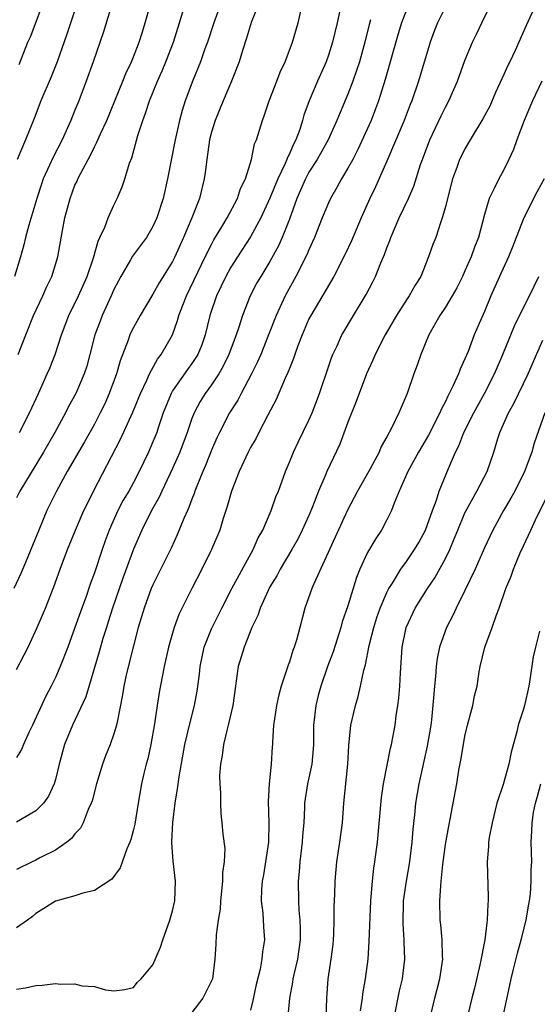
# Model space of a CAD drawing. Units: inches. Extents: x 2541000 to 2544000, y 1560000 to 1562584.
# Drawn here: x 2542003 to 2542056, y 1561648 to 1561749 of the extents above; entities that cross this region are included whole.
import ezdxf

# ---------------------------------------------------------------- set-up
doc = ezdxf.new("R2010")
doc.units = ezdxf.units.IN
doc.header["$MEASUREMENT"] = 0
doc.layers.add('LD25411560_2ft', color=95, linetype='Continuous')

msp = doc.modelspace()

# ---------------------------------------------------------------- linework, layer by layer
at = {"layer": 'LD25411560_2ft'}
for points, elevation in [([(2542024.25, 1561751.75), (2542023.25, 1561749), (2542022.58, 1561747), (2542022.33, 1561746.33), (2542021.87, 1561745), (2542021.08, 1561743.08), (2542020.3, 1561741), (2542019.99, 1561740.01), (2542019.72, 1561739), (2542019.28, 1561737), (2542018.5, 1561733), (2542018.06, 1561731), (2542017.4, 1561729), (2542017, 1561728.13), (2542016.32, 1561727), (2542014.91, 1561725.09), (2542014.7, 1561724.7), (2542013.7, 1561723), (2542013, 1561721.66), (2542012.71, 1561721), (2542011.79, 1561719), (2542011.57, 1561718.43), (2542011.05, 1561717), (2542010.54, 1561715), (2542010.2, 1561713.8), (2542009.94, 1561713), (2542009.09, 1561711), (2542008.35, 1561709.65), (2542008.03, 1561709), (2542006.92, 1561707), (2542005.77, 1561705), (2542005, 1561703.69), (2542003.35, 1561701), (2542003, 1561700.31)], 7496), ([(2542036.44, 1561751.56), (2542035.88, 1561749), (2542035.42, 1561747), (2542035, 1561745.67), (2542034.76, 1561745), (2542033.87, 1561743), (2542033.01, 1561740.99), (2542032.47, 1561739.53), (2542032.33, 1561739), (2542032.05, 1561738.05), (2542031.66, 1561737), (2542031.43, 1561736.57), (2542031, 1561735.57), (2542030.8, 1561735.2), (2542030.74, 1561735), (2542030.56, 1561734.56), (2542029.8, 1561733), (2542029, 1561731.02), (2542028.07, 1561729), (2542027, 1561727.06), (2542025.66, 1561725), (2542025, 1561723.94), (2542024.47, 1561723), (2542024, 1561722), (2542023.51, 1561721), (2542022.84, 1561719), (2542022.36, 1561717), (2542022, 1561716), (2542021.6, 1561715), (2542021, 1561714.09), (2542020.54, 1561713.46), (2542019, 1561711.26), (2542018.85, 1561711), (2542018.06, 1561709), (2542017.57, 1561707.57), (2542017.39, 1561707), (2542017, 1561706.03), (2542016.54, 1561705), (2542015.58, 1561703), (2542015, 1561701.89), (2542014.51, 1561701), (2542013.95, 1561700.05), (2542013.41, 1561699), (2542012.51, 1561697), (2542012.1, 1561695.9), (2542011.79, 1561695), (2542011, 1561692.61), (2542010.56, 1561691.44), (2542010.1, 1561690.1), (2542009.69, 1561689), (2542009, 1561687.01), (2542008.25, 1561685), (2542007.47, 1561683), (2542007, 1561681.9), (2542006.56, 1561681), (2542006.02, 1561679.98), (2542004.65, 1561677), (2542004.3, 1561676.3), (2542003.71, 1561675), (2542003.51, 1561674.49), (2542003, 1561673.7)], 7502), ([(2542027.88, 1561751), (2542027.12, 1561749.12), (2542027, 1561748.78), (2542026.59, 1561747.41), (2542026.17, 1561746.17), (2542025.83, 1561745), (2542025.06, 1561743), (2542024.2, 1561741), (2542023.37, 1561739), (2542023, 1561737.79), (2542022.8, 1561737), (2542022.51, 1561735), (2542022.36, 1561733.64), (2542022.26, 1561733), (2542021.78, 1561731), (2542021, 1561729), (2542020.14, 1561727), (2542019.24, 1561725), (2542019, 1561724.52), (2542017.65, 1561722.35), (2542017, 1561721.19), (2542016.87, 1561721), (2542015.68, 1561719), (2542015, 1561717.77), (2542014.74, 1561717.26), (2542014.63, 1561717), (2542014.45, 1561716.45), (2542013.64, 1561714.36), (2542013.25, 1561713), (2542012.51, 1561711), (2542012.05, 1561709.95), (2542011.6, 1561709), (2542011, 1561707.86), (2542009.97, 1561706.03), (2542008.2, 1561703), (2542007.09, 1561701), (2542006.12, 1561699), (2542005.28, 1561697), (2542004.48, 1561695), (2542004.08, 1561694.08), (2542003.45, 1561692.55), (2542002.73, 1561691)], 7498), ([(2542012.82, 1561751), (2542011.93, 1561748.07), (2542010.87, 1561745), (2542010.15, 1561743), (2542009.39, 1561741), (2542009, 1561740.04), (2542008.58, 1561739), (2542008.24, 1561738.24), (2542007.67, 1561737), (2542006.76, 1561735.24), (2542006.39, 1561734.39), (2542005.75, 1561733), (2542005.55, 1561732.45), (2542005.07, 1561731), (2542004.27, 1561728.27), (2542003.93, 1561727), (2542003.75, 1561726.25), (2542003.4, 1561725), (2542002.8, 1561723)], 7490), ([(2542003, 1561649.92), (2542003.93, 1561650.07), (2542005, 1561650.32), (2542005.65, 1561650.35), (2542007, 1561650.51), (2542007.56, 1561650.44), (2542009, 1561650.48), (2542009.71, 1561650.29), (2542011, 1561650.21), (2542012.14, 1561649.86), (2542013, 1561649.77), (2542014.1, 1561649.9), (2542015, 1561650.09), (2542015.39, 1561650.61), (2542015.79, 1561651), (2542017, 1561652.42), (2542017.76, 1561654.24), (2542018, 1561655), (2542018.74, 1561657), (2542019, 1561657.95), (2542019.23, 1561659), (2542019.3, 1561661), (2542019.06, 1561663.06), (2542018.93, 1561664.93), (2542018.95, 1561665.05), (2542019.03, 1561667.03), (2542019.28, 1561669), (2542019.53, 1561670.47), (2542019.69, 1561671.69), (2542020.28, 1561675), (2542020.75, 1561677), (2542021.27, 1561679), (2542021.53, 1561680.47), (2542021.77, 1561682.23), (2542021.84, 1561683), (2542022.26, 1561685), (2542023, 1561686.86), (2542024.05, 1561689), (2542025.09, 1561691), (2542027.27, 1561695), (2542027.79, 1561696.21), (2542028.26, 1561697), (2542029.14, 1561699), (2542029.61, 1561700.39), (2542029.87, 1561701), (2542030.59, 1561703), (2542031, 1561703.96), (2542031.41, 1561705), (2542031.92, 1561706.08), (2542033, 1561708.25), (2542033.33, 1561709), (2542034.09, 1561711), (2542035, 1561713.72), (2542035.33, 1561714.67), (2542035.46, 1561715), (2542035.88, 1561715.88), (2542036.38, 1561717), (2542036.6, 1561717.4), (2542037.35, 1561718.65), (2542038.86, 1561721.14), (2542039.56, 1561722.44), (2542039.83, 1561723), (2542040.38, 1561724.38), (2542040.75, 1561725.25), (2542041, 1561725.94), (2542041.31, 1561726.69), (2542041.41, 1561727), (2542042.25, 1561729), (2542043.21, 1561731), (2542043.76, 1561732.24), (2542044.46, 1561734.46), (2542044.64, 1561735), (2542045.39, 1561737), (2542046.55, 1561739.45), (2542047, 1561740.35), (2542047.36, 1561741), (2542048.24, 1561743), (2542049, 1561745.14), (2542049.77, 1561747), (2542050.18, 1561747.82), (2542050.72, 1561749), (2542051.74, 1561751)], 7510), ([(2542047, 1561750.64), (2542046.19, 1561749), (2542045.86, 1561748.14), (2542045.43, 1561747), (2542044.24, 1561743), (2542043.54, 1561741), (2542043.38, 1561740.62), (2542042.76, 1561739), (2542041, 1561734.81), (2542039.82, 1561732.18), (2542039.23, 1561731), (2542038.35, 1561729), (2542037.36, 1561726.64), (2542036.73, 1561725.27), (2542035.54, 1561723), (2542033.18, 1561719), (2542033, 1561718.64), (2542032.3, 1561717), (2542031.87, 1561715.87), (2542031.56, 1561715), (2542031.42, 1561714.58), (2542031, 1561713.56), (2542030.85, 1561713.15), (2542030.57, 1561712.57), (2542029.63, 1561710.37), (2542028.77, 1561708.77), (2542027.85, 1561707), (2542027.57, 1561706.43), (2542027, 1561705.45), (2542026.77, 1561705), (2542025.83, 1561703), (2542025.04, 1561701), (2542024.6, 1561699.4), (2542024.2, 1561698.2), (2542023.85, 1561697), (2542023.01, 1561695), (2542022.01, 1561693), (2542020.98, 1561691), (2542019.66, 1561688.34), (2542019.17, 1561687), (2542019, 1561686.43), (2542018.61, 1561685), (2542018.16, 1561683), (2542017.94, 1561681.94), (2542017.64, 1561680.36), (2542017.42, 1561679), (2542017.15, 1561677.15), (2542016.77, 1561675), (2542016.46, 1561673.54), (2542016.3, 1561673), (2542016.05, 1561672.05), (2542015.81, 1561671), (2542015.47, 1561669), (2542015.14, 1561666.86), (2542015, 1561666.29), (2542014.72, 1561665.28), (2542014.62, 1561665), (2542014.32, 1561664.32), (2542013.62, 1561662.38), (2542012.78, 1561661.22), (2542011, 1561660.06), (2542009.79, 1561659.79), (2542009, 1561659.51), (2542007, 1561658.94), (2542005.81, 1561658.19), (2542005, 1561657.69), (2542004.63, 1561657.37), (2542004.14, 1561657), (2542003, 1561656.21)], 7508), ([(2542009.23, 1561751), (2542008.17, 1561747.83), (2542007.17, 1561745), (2542006.54, 1561743.46), (2542005.5, 1561741), (2542004.8, 1561739.2), (2542003.92, 1561737), (2542003.06, 1561735)], 7488), ([(2542003.18, 1561715), (2542003.95, 1561717), (2542004.76, 1561719), (2542005.69, 1561721), (2542006.09, 1561721.91), (2542006.63, 1561723), (2542007.24, 1561725), (2542007.72, 1561727.72), (2542007.97, 1561729), (2542008.49, 1561731), (2542009, 1561732.34), (2542009.21, 1561732.78), (2542009.3, 1561733), (2542009.59, 1561733.59), (2542010.58, 1561735.42), (2542011, 1561736.3), (2542011.25, 1561736.75), (2542011.61, 1561737.61), (2542012.26, 1561739), (2542013.9, 1561743), (2542014.21, 1561743.79), (2542014.79, 1561745), (2542015, 1561745.5), (2542015.58, 1561747), (2542015.91, 1561748.09), (2542016.21, 1561749), (2542016.78, 1561751)], 7492), ([(2542003.27, 1561744.73), (2542004.18, 1561747), (2542004.43, 1561747.57), (2542005.72, 1561751)], 7486), ([(2542003.32, 1561707), (2542004.33, 1561709), (2542005.26, 1561711), (2542006.16, 1561713), (2542006.41, 1561713.59), (2542006.95, 1561715), (2542007.61, 1561717), (2542008.36, 1561719), (2542009.36, 1561721), (2542010.26, 1561723), (2542010.89, 1561724.89), (2542011.37, 1561726.63), (2542011.56, 1561727), (2542012.06, 1561728.06), (2542012.41, 1561729), (2542013, 1561730.31), (2542013.33, 1561731), (2542013.83, 1561732.17), (2542014.11, 1561733), (2542014.6, 1561734.6), (2542014.83, 1561735.17), (2542015.46, 1561737.46), (2542015.96, 1561739), (2542016.25, 1561739.75), (2542016.64, 1561741), (2542017.45, 1561743), (2542017.93, 1561744.07), (2542018.32, 1561745), (2542019.09, 1561747), (2542019.72, 1561749), (2542020.48, 1561751.52)], 7494), ([(2542056.34, 1561751), (2542055.27, 1561748.73), (2542054.54, 1561747), (2542054.15, 1561746.15), (2542053.6, 1561745), (2542053.39, 1561744.61), (2542053, 1561743.7), (2542052.15, 1561741.85), (2542051.54, 1561740.46), (2542050.84, 1561739.16), (2542049.53, 1561737), (2542049, 1561736.09), (2542048.64, 1561735.36), (2542048.46, 1561735), (2542048.18, 1561734.18), (2542047.74, 1561733), (2542047.21, 1561731), (2542047, 1561730.12), (2542046.68, 1561729), (2542046.48, 1561728.48), (2542046, 1561727), (2542045.72, 1561726.28), (2542045.28, 1561725), (2542044.47, 1561723), (2542043.88, 1561722.12), (2542043.28, 1561721), (2542043, 1561720.59), (2542041.98, 1561719), (2542040.82, 1561717), (2542039.8, 1561715), (2542039.57, 1561714.43), (2542038.9, 1561713), (2542037.83, 1561710.17), (2542037, 1561708.07), (2542036.18, 1561705.82), (2542034.84, 1561703), (2542034.74, 1561702.74), (2542033.99, 1561701), (2542033.37, 1561699.37), (2542033, 1561698.5), (2542032.32, 1561697), (2542031.88, 1561696.12), (2542031.25, 1561695), (2542030.04, 1561693), (2542029.69, 1561692.31), (2542029, 1561691.17), (2542028.82, 1561690.82), (2542028, 1561689), (2542027.77, 1561688.23), (2542027.15, 1561687), (2542026.34, 1561685), (2542025.73, 1561683), (2542025.55, 1561681.55), (2542025.45, 1561681), (2542025.18, 1561679), (2542024.71, 1561677), (2542024.6, 1561676.6), (2542024.23, 1561675), (2542024.11, 1561673.89), (2542023.93, 1561673), (2542023.84, 1561671.84), (2542023.86, 1561671), (2542023.93, 1561670.07), (2542023.92, 1561669), (2542023.96, 1561667.96), (2542024.06, 1561667), (2542024.16, 1561665.84), (2542024.36, 1561664.36), (2542024.3, 1561663), (2542024.12, 1561661.88), (2542024.13, 1561661), (2542023.92, 1561659), (2542023.88, 1561658.12), (2542023.69, 1561657), (2542023.49, 1561655.49), (2542023.45, 1561654.55), (2542023.35, 1561653), (2542023.09, 1561651), (2542023, 1561650.78), (2542022.12, 1561649), (2542021, 1561647.53)], 7512), ([(2542043, 1561750.34), (2542042.49, 1561749), (2542042.14, 1561747.86), (2542040.81, 1561743.19), (2542040.14, 1561741), (2542039.83, 1561740.17), (2542039.38, 1561739), (2542038, 1561736), (2542037.49, 1561735), (2542037, 1561734.09), (2542036.34, 1561733), (2542035.87, 1561732.13), (2542035.21, 1561731), (2542035, 1561730.54), (2542034.37, 1561729), (2542033.58, 1561727), (2542033, 1561725.73), (2542032.79, 1561725.21), (2542031.67, 1561723), (2542030.56, 1561721), (2542029.63, 1561719), (2542028.86, 1561717), (2542028.06, 1561715), (2542027.74, 1561714.26), (2542027.11, 1561713), (2542026.04, 1561711), (2542025.69, 1561710.31), (2542024.86, 1561709), (2542023.83, 1561707), (2542023.56, 1561706.44), (2542023, 1561705.19), (2542022.39, 1561703.61), (2542022.11, 1561703), (2542021.49, 1561701.49), (2542021.31, 1561701), (2542021.24, 1561700.76), (2542021, 1561700.18), (2542020.69, 1561699.31), (2542020.53, 1561699), (2542020.17, 1561698.17), (2542019.49, 1561696.51), (2542018.86, 1561695.14), (2542017, 1561691.4), (2542016.83, 1561691), (2542016.08, 1561689), (2542015.49, 1561687), (2542015, 1561685.13), (2542014.3, 1561682.3), (2542014.02, 1561681), (2542013.89, 1561680.11), (2542013.32, 1561677.32), (2542013.27, 1561677), (2542013, 1561676.1), (2542012.6, 1561675), (2542012.14, 1561673.86), (2542011.81, 1561673), (2542011.2, 1561671), (2542010.75, 1561669.25), (2542010.67, 1561669), (2542010.36, 1561668.36), (2542009.83, 1561667), (2542009.55, 1561666.45), (2542009, 1561665.87), (2542008.63, 1561665.37), (2542008.15, 1561665), (2542007, 1561664.19), (2542005.39, 1561663.39), (2542005, 1561663.17), (2542004.61, 1561663), (2542003, 1561662.2)], 7506), ([(2542003, 1561682.71), (2542003.79, 1561684.21), (2542004.19, 1561685), (2542005.13, 1561687), (2542005.96, 1561689), (2542006.83, 1561691.17), (2542007.49, 1561693), (2542008.24, 1561695), (2542009.05, 1561697), (2542009.92, 1561699), (2542010.27, 1561699.73), (2542010.91, 1561701), (2542013.68, 1561706.32), (2542014.93, 1561709.07), (2542015.71, 1561711), (2542016.38, 1561712.38), (2542016.65, 1561713), (2542017.47, 1561714.53), (2542017.85, 1561715), (2542018.99, 1561717.01), (2542019.53, 1561718.47), (2542019.67, 1561719), (2542020.06, 1561720.07), (2542020.44, 1561721), (2542022.37, 1561725), (2542023, 1561726.26), (2542023.26, 1561726.74), (2542024.08, 1561728.08), (2542024.61, 1561729), (2542025.68, 1561731), (2542025.99, 1561732.01), (2542026.49, 1561733), (2542027.11, 1561735), (2542027.42, 1561736.58), (2542027.62, 1561737), (2542028.22, 1561739), (2542028.45, 1561739.55), (2542028.92, 1561741), (2542029.71, 1561743), (2542030.06, 1561743.94), (2542030.57, 1561745), (2542031.31, 1561747), (2542031.88, 1561749), (2542032.18, 1561750.18)], 7500), ([(2542039.32, 1561749.32), (2542039.17, 1561748.83), (2542038.74, 1561747), (2542038.17, 1561745), (2542037.89, 1561744.11), (2542037.49, 1561743), (2542037, 1561741.7), (2542036.19, 1561739.81), (2542035.87, 1561739), (2542034.97, 1561737), (2542033.86, 1561735), (2542033, 1561733.68), (2542032.63, 1561733), (2542032.15, 1561731.85), (2542031.76, 1561731), (2542031, 1561728.88), (2542030.27, 1561727), (2542029.88, 1561726.12), (2542029, 1561724.54), (2542028.06, 1561723), (2542027.67, 1561722.33), (2542026.96, 1561721), (2542026.17, 1561719), (2542025.81, 1561717.81), (2542025.54, 1561717), (2542024.79, 1561715), (2542024.21, 1561713.79), (2542023.74, 1561713), (2542023, 1561711.88), (2542022.35, 1561711), (2542021.83, 1561710.17), (2542021.22, 1561709), (2542021, 1561708.43), (2542020.52, 1561707), (2542019.76, 1561705), (2542019, 1561703.32), (2542017.9, 1561701), (2542017.63, 1561700.37), (2542016.86, 1561699), (2542015.86, 1561697), (2542015, 1561695.04), (2542013.92, 1561692.08), (2542012.84, 1561689), (2542012.42, 1561687.58), (2542012.22, 1561687), (2542011.87, 1561685.87), (2542011.49, 1561684.51), (2542010.1, 1561679.9), (2542008.75, 1561677), (2542007.94, 1561675), (2542007.39, 1561673), (2542007, 1561671.42), (2542006.87, 1561671), (2542006.28, 1561669.72), (2542005.76, 1561669), (2542005, 1561668.22), (2542003, 1561667.04)], 7504), ([(2542056.89, 1561743), (2542055.92, 1561741), (2542055.08, 1561739), (2542054.32, 1561737), (2542053.98, 1561736.02), (2542053.52, 1561735), (2542053, 1561733.94), (2542052.47, 1561733), (2542052, 1561732), (2542051.48, 1561731), (2542051, 1561729.34), (2542050.4, 1561727), (2542049.99, 1561726.01), (2542049.64, 1561725), (2542049, 1561723.56), (2542048.74, 1561723), (2542048.17, 1561721.83), (2542047.7, 1561721), (2542047, 1561719.85), (2542046.43, 1561719), (2542045.29, 1561717), (2542044.48, 1561715), (2542044.1, 1561713.9), (2542043.76, 1561713), (2542043.07, 1561711), (2542042.45, 1561709.55), (2542042.23, 1561709), (2542041.51, 1561707.51), (2542041, 1561706.57), (2542040.42, 1561705.58), (2542040.19, 1561705), (2542039.27, 1561703.27), (2542037.97, 1561701), (2542037.65, 1561700.35), (2542036.95, 1561699.05), (2542033.49, 1561691.49), (2542033.28, 1561691), (2542032.59, 1561689), (2542032.07, 1561687), (2542031.72, 1561685.72), (2542031.5, 1561685), (2542031.35, 1561684.65), (2542031, 1561683.5), (2542030.86, 1561683.14), (2542030.74, 1561682.74), (2542030.15, 1561681), (2542029.9, 1561680.1), (2542029.66, 1561679), (2542029.42, 1561677.42), (2542029.37, 1561677), (2542029.26, 1561675.26), (2542029.26, 1561675), (2542029.23, 1561674.77), (2542029.13, 1561673), (2542028.92, 1561671), (2542028.83, 1561669.17), (2542028.89, 1561667), (2542028.84, 1561665), (2542028.56, 1561663), (2542028.34, 1561661.66), (2542028.21, 1561661), (2542028.15, 1561660.15), (2542028.11, 1561659), (2542028.26, 1561657.74), (2542028.34, 1561656.34), (2542028.44, 1561655), (2542028.25, 1561653.75), (2542028.18, 1561653), (2542027.99, 1561651.99), (2542027.58, 1561650.42), (2542027.23, 1561648.76), (2542027, 1561647.78)], 7514), ([(2542057.14, 1561733), (2542056.38, 1561731.62), (2542055.04, 1561729), (2542054.25, 1561727), (2542053.91, 1561726.09), (2542053.46, 1561725), (2542052.54, 1561723), (2542051.65, 1561721), (2542051, 1561719.39), (2542049.95, 1561717), (2542049.32, 1561715.32), (2542049, 1561714.54), (2542048.5, 1561713.5), (2542048.33, 1561713), (2542047.81, 1561711.81), (2542047.4, 1561711), (2542047.26, 1561710.74), (2542047, 1561710.17), (2542046.59, 1561709.41), (2542046.43, 1561709), (2542045.26, 1561706.74), (2542044.23, 1561705), (2542043.14, 1561703), (2542042.26, 1561701), (2542041.74, 1561699.74), (2542041.47, 1561699), (2542041, 1561698.05), (2542040.45, 1561697), (2542039.85, 1561696.15), (2542039, 1561694.7), (2542038.21, 1561693), (2542037.88, 1561692.12), (2542037, 1561689.24), (2542036.42, 1561687.58), (2542036.27, 1561687), (2542035.48, 1561684.52), (2542034.9, 1561683), (2542034.21, 1561681), (2542033.95, 1561680.05), (2542033.7, 1561679), (2542033.54, 1561677.54), (2542033.46, 1561677), (2542033.47, 1561675.47), (2542033.46, 1561675), (2542033.44, 1561674.56), (2542033.3, 1561673), (2542032.84, 1561671), (2542032.56, 1561669), (2542032.55, 1561668.55), (2542032.48, 1561667), (2542032.34, 1561665.66), (2542032.3, 1561665), (2542032.07, 1561663), (2542032.01, 1561661.99), (2542031.91, 1561661), (2542031.92, 1561659), (2542031.98, 1561658.02), (2542032.08, 1561657), (2542032.11, 1561656.11), (2542032.11, 1561655), (2542031.82, 1561653), (2542031.45, 1561651.45), (2542031.36, 1561651), (2542031.33, 1561650.67), (2542031.02, 1561649), (2542030.83, 1561647.17)], 7516), ([(2542034.78, 1561647), (2542034.83, 1561649), (2542034.96, 1561651), (2542035.29, 1561653), (2542035.49, 1561654.51), (2542035.53, 1561655), (2542035.56, 1561655.56), (2542035.6, 1561657), (2542035.6, 1561658.4), (2542035.67, 1561659.67), (2542035.69, 1561661), (2542035.78, 1561662.22), (2542035.87, 1561663), (2542036.18, 1561665), (2542036.45, 1561667), (2542036.59, 1561669), (2542036.98, 1561673), (2542037.08, 1561674.92), (2542037.29, 1561677), (2542037.76, 1561679), (2542038.05, 1561679.95), (2542038.3, 1561681), (2542038.64, 1561682.64), (2542038.81, 1561683.19), (2542039.18, 1561685.18), (2542039.64, 1561687), (2542039.97, 1561688.03), (2542040.31, 1561689), (2542041, 1561690.61), (2542041.2, 1561691), (2542041.56, 1561691.56), (2542042.41, 1561693), (2542043, 1561693.79), (2542043.84, 1561695), (2542044.27, 1561695.73), (2542044.97, 1561697), (2542045.67, 1561699), (2542046.07, 1561700.07), (2542046.36, 1561701), (2542047.31, 1561703.31), (2542048.04, 1561705), (2542048.37, 1561705.63), (2542048.9, 1561707), (2542049.9, 1561709), (2542051, 1561711), (2542052.04, 1561713), (2542052.9, 1561715), (2542054.08, 1561717.92), (2542055, 1561719.81), (2542055.64, 1561721), (2542056.57, 1561723)], 7518), ([(2542038.29, 1561647.71), (2542038.49, 1561649), (2542038.54, 1561649.46), (2542038.81, 1561651), (2542039.06, 1561653), (2542039.18, 1561654.82), (2542039.35, 1561659), (2542039.51, 1561661), (2542039.67, 1561662.33), (2542039.77, 1561663), (2542040.04, 1561665), (2542040.43, 1561669.57), (2542040.65, 1561671), (2542041.37, 1561674.63), (2542041.47, 1561675), (2542041.83, 1561677), (2542041.94, 1561677.94), (2542042.11, 1561679), (2542042.22, 1561679.78), (2542042.31, 1561681), (2542042.38, 1561682.38), (2542042.58, 1561685), (2542042.98, 1561687), (2542043.9, 1561689), (2542045.15, 1561691), (2542045.9, 1561692.1), (2542047, 1561694.1), (2542047.44, 1561695), (2542047.91, 1561696.09), (2542048.27, 1561697), (2542049, 1561698.75), (2542049.12, 1561699), (2542050.24, 1561701), (2542051.29, 1561703), (2542051.96, 1561705), (2542052.38, 1561706.38), (2542052.59, 1561707), (2542053.47, 1561709), (2542054.02, 1561709.98), (2542055.49, 1561713), (2542056.34, 1561715), (2542057, 1561716.48)], 7520), ([(2542057.19, 1561709), (2542056.11, 1561705.89), (2542055.86, 1561705), (2542055.11, 1561703), (2542054.11, 1561701), (2542053.72, 1561700.28), (2542052.95, 1561699), (2542051.86, 1561697), (2542051, 1561695.17), (2542050.05, 1561693), (2542049, 1561690.81), (2542048.09, 1561689), (2542047.75, 1561688.25), (2542047.11, 1561687), (2542046.41, 1561685), (2542046.16, 1561683.84), (2542046.06, 1561683), (2542045.98, 1561681.98), (2542045.87, 1561681), (2542045.79, 1561679.79), (2542045.56, 1561677.56), (2542045.49, 1561677), (2542045.14, 1561674.86), (2542044.28, 1561671), (2542043.94, 1561669), (2542043.82, 1561667.82), (2542043.65, 1561666.35), (2542043.55, 1561665), (2542043.31, 1561663), (2542042.96, 1561661), (2542042.68, 1561659), (2542042.64, 1561656.64), (2542042.75, 1561655), (2542042.74, 1561654.74), (2542042.79, 1561653), (2542042.56, 1561651), (2542042.25, 1561649.75), (2542041.7, 1561647)], 7522), ([(2542045.42, 1561647), (2542045.9, 1561649), (2542046.44, 1561651), (2542046.73, 1561653), (2542046.71, 1561653.29), (2542046.66, 1561655), (2542046.53, 1561656.53), (2542046.47, 1561657), (2542046.44, 1561659), (2542046.52, 1561660.52), (2542046.58, 1561661), (2542046.73, 1561662.73), (2542047, 1561664.75), (2542047.35, 1561666.65), (2542047.53, 1561667.53), (2542047.81, 1561669), (2542048.16, 1561671), (2542048.37, 1561672.37), (2542048.58, 1561673.42), (2542048.84, 1561675), (2542049, 1561675.87), (2542049.28, 1561677), (2542049.8, 1561679), (2542050, 1561680), (2542050.25, 1561681), (2542050.46, 1561682.46), (2542050.56, 1561683), (2542051.04, 1561685), (2542051.79, 1561687), (2542052.2, 1561688.2), (2542052.53, 1561689), (2542053.21, 1561691), (2542053.73, 1561692.28), (2542053.97, 1561693), (2542054.68, 1561694.68), (2542055, 1561695.38), (2542055.53, 1561696.47), (2542055.75, 1561697), (2542056.41, 1561698.41), (2542057.48, 1561700.52)], 7524), ([(2542056.65, 1561686.65), (2542056.23, 1561685), (2542055.99, 1561684.01), (2542055.66, 1561681.66), (2542055.55, 1561681), (2542055.1, 1561679), (2542055, 1561678.65), (2542054.47, 1561677), (2542054.32, 1561676.32), (2542053.76, 1561674.24), (2542053.51, 1561673), (2542052.93, 1561670.93), (2542052.29, 1561669), (2542051.78, 1561667), (2542051.5, 1561665.5), (2542051.43, 1561665), (2542051.43, 1561664.57), (2542051.3, 1561663), (2542051.4, 1561659.4), (2542051.4, 1561659), (2542051.36, 1561658.64), (2542051.3, 1561657), (2542051.25, 1561656.75), (2542051.04, 1561655), (2542050.55, 1561652.55), (2542049.97, 1561650.03), (2542049.7, 1561649), (2542048.75, 1561645)], 7526), ([(2542052.9, 1561647), (2542053.76, 1561651), (2542053.99, 1561651.99), (2542054.39, 1561653.61), (2542054.77, 1561655), (2542055.27, 1561657), (2542055.51, 1561658.49), (2542055.62, 1561659), (2542055.72, 1561659.72), (2542055.81, 1561661), (2542055.81, 1561662.19), (2542055.86, 1561663), (2542055.81, 1561665), (2542055.88, 1561666.12), (2542055.89, 1561667), (2542056.04, 1561668.04), (2542056.24, 1561669), (2542056.42, 1561669.58), (2542056.79, 1561671)], 7528)]:
    msp.add_lwpolyline(points, dxfattribs=dict(at, elevation=elevation))

doc.saveas('drawing.dxf')
